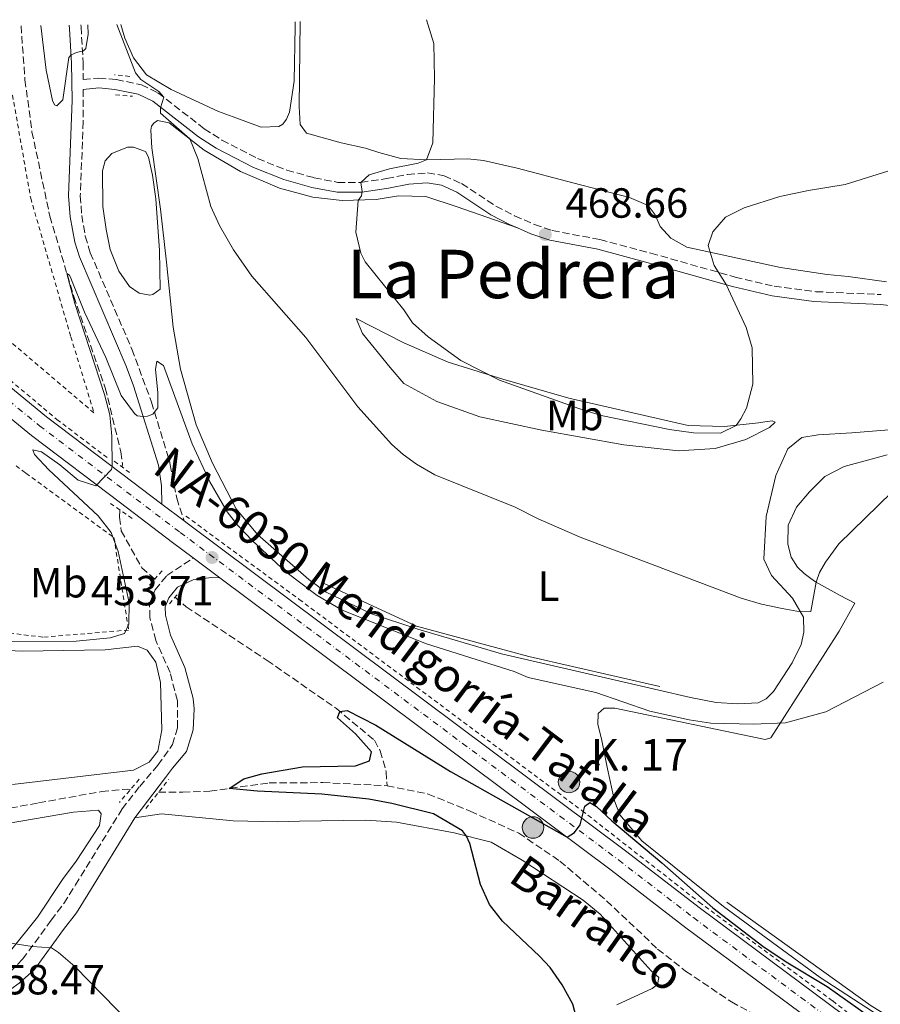
# Model space of a CAD drawing. Units: metres. Extents: x 604350 to 607807, y 4708395 to 4710760.
# Drawn here: x 607465 to 607669, y 4710524 to 4710758 of the extents above; entities that cross this region are included whole.
import ezdxf
from ezdxf.enums import TextEntityAlignment as Align

# ---------------------------------------------------------------- set-up
doc = ezdxf.new("R2010")
doc.units = ezdxf.units.M
doc.header["$MEASUREMENT"] = 0
for name, pattern in [('DGN Style 2', [1.7399219301090239, 1.043953158065414, -0.6959687720436097]), ('DGN Style 3', [2.435890702152634, 1.739921930109024, -0.6959687720436097]), ('DGN Style 4', [2.7856150101045474, 1.391937544087219, -0.6959687720436097, 0.001739921930109024, -0.6959687720436097]), ('DGN Style 7', [3.4798438602180486, 1.565929737098122, -0.6959687720436097, 0.5219765790327072, -0.6959687720436097])]:
    doc.linetypes.add(name, pattern=pattern)
for name, color, linetype, lineweight in [('Balsa-alberca', 142, 'Continuous', 0), ('Barranco lineal', 142, 'DGN Style 3', 13), ('Camino', 7, 'DGN Style 3', 0), ('Carretera', 9, 'Continuous', 0), ('Caseta-cabaña', 1, 'Continuous', 0), ('Cota de punto acotado terreno', 7, 'Continuous', 0), ('Curva de nivel directora', 30, 'Continuous', 30), ('Curva de nivel intermedia', 30, 'Continuous', 0), ('Eje de carretera', 7, 'DGN Style 4', 0), ('Etiqueta de uso rústico', 92, 'Continuous', 0), ('Hito kilométrico (PK) carretera', 7, 'Continuous', 0), ('Línea  de muro-pared o tapia', 1, 'Continuous', 13), ('Línea blanca (vial)', 7, 'Continuous', 13), ('Línea de cambio de uso (parcela vista)', 92, 'Continuous', 0), ('Línea de cuneta (fondo)', 4, 'DGN Style 2', 0), ('Línea eléctrica', 6, 'DGN Style 7', 0), ('Margen derecho', 7, 'Continuous', 0), ('Pontón-alcantarilla (pasos de agua)', 1, 'DGN Style 2', 0), ('Punto acotado terreno (símbolo)', 7, 'Continuous', 0), ('Tela metálica o alambrada', 7, 'DGN Style 2', 0), ('Texto de arroyo-regatas y barrancos', 142, 'Continuous', 0), ('Texto de Carretera Red Local', 1, 'Continuous', 0), ('Texto de Punto Kilométrico carretera', 7, 'Continuous', 0), ('Texto de Área (paraje) menor', 7, 'Continuous', 0)]:
    doc.layers.add(name, color=color, linetype=linetype, lineweight=lineweight)
doc.styles.add('Style-Arial', font='arial.ttf')

# ---------------------------------------------------------------- blocks, each defined once
blk = doc.blocks.new('5PATER')
at = {"layer": 'Punto acotado terreno (símbolo)', "linetype": 'Continuous', "lineweight": 0}
h = blk.add_hatch(color=51, dxfattribs=at)
edge = h.paths.add_edge_path()
edge.add_ellipse((0, 0), major_axis=(-0.1095731443231308, -0.1110710700762829), ratio=0.9994222409660317, start_angle=0, end_angle=360)
blk = doc.blocks.new('5HITCA')
at = {"layer": 'Caseta-cabaña', "linetype": 'Continuous', "lineweight": 0}
h = blk.add_hatch(color=1, dxfattribs=at)
edge = h.paths.add_edge_path()
edge.add_arc((0, 0), 0.2558578010358639, 0, 360)
at = {"layer": 'Caseta-cabaña', "color": 7, "linetype": 'Continuous', "lineweight": 0}
blk.add_circle((0, 0), 0.2558578010358639, dxfattribs=at)

msp = doc.modelspace()

# ---------------------------------------------------------------- linework, layer by layer
at = {"layer": 'Balsa-alberca', "color": 142, "linetype": 'Continuous', "lineweight": 0, "elevation": 457.9900000000054, "flags": 128}
msp.add_lwpolyline([(607490.1399999997, 4710727.24), (607491.5499999998, 4710727.26), (607494.4000000004, 4710726.24), (607495.1299999999, 4710724.84), (607496.0800000001, 4710720.600000001), (607496.8700000001, 4710714.939999999), (607497.7599999999, 4710702.730000001), (607497.9000000004, 4710693.52), (607496.1500000004, 4710692.25), (607495.4400000004, 4710692.07), (607492.9500000002, 4710692.560000001), (607490.6299999999, 4710694.119999999), (607488.0899999999, 4710697.800000001), (607486.0700000003, 4710702.91), (607485.1100000005, 4710707.680000001), (607484.3200000003, 4710713.16), (607484.1900000004, 4710721.66), (607484.8700000001, 4710723.980000001), (607486.4400000004, 4710725.77), (607490.1399999997, 4710727.24)], close=True, dxfattribs=at)
msp.add_lwpolyline([(607490.1399999997, 4710727.24), (607486.4400000004, 4710725.77), (607484.8700000001, 4710723.980000001), (607484.1900000004, 4710721.66), (607484.3200000003, 4710713.16), (607485.1100000005, 4710707.680000001), (607486.0700000003, 4710702.91), (607488.0899999999, 4710697.800000001), (607490.6299999999, 4710694.119999999), (607492.9500000002, 4710692.560000001), (607495.4400000004, 4710692.07), (607496.1500000004, 4710692.25), (607497.9000000004, 4710693.52), (607497.7599999999, 4710702.730000001), (607496.8700000001, 4710714.939999999), (607496.0800000001, 4710720.600000001), (607495.1299999999, 4710724.84), (607494.4000000004, 4710726.24), (607491.5499999998, 4710727.26), (607490.1399999997, 4710727.24)], dxfattribs=at)
at = {"layer": 'Barranco lineal', "color": 142, "linetype": 'DGN Style 3', "lineweight": 13}
for points in [[(607464.8700000001, 4710756.050000001, 458.3399999999965), (607465.8099999996, 4710743.230000001, 457.5599999999977), (607467.4699999997, 4710730.91, 456.9100000000035), (607471.7199999997, 4710710.82, 456.0399999999936), (607477.4100000003, 4710691.75, 454.5800000000018), (607484.8799999999, 4710670.07, 454.070000000007), (607488.5499999998, 4710654.869999999, 453.5599999999977), (607488.9400000004, 4710652.140000001, 453.5599999999977), (607488.8899999997, 4710651.24, 453.5399999999936)], [(607354.29, 4710682.730000001, 455.1000000000058), (607355.2599999999, 4710682.050000001, 455.0299999999989), (607359.2599999999, 4710678.859999999, 455.0299999999989), (607362.9400000004, 4710673.17, 454.8099999999977), (607367.1900000004, 4710664.76, 454.4499999999971), (607372.0800000001, 4710648.289999999, 454.3000000000029), (607372.25, 4710647.49, 454.2899999999936), (607376.5499999998, 4710628.27, 454.0099999999948), (607379.8799999999, 4710611.07, 453.8000000000029), (607383.25, 4710599.34, 453.5099999999948), (607392.6500000004, 4710576.26, 453.2200000000012), (607396.2699999996, 4710571.140000001, 453.1399999999995), (607398.3300000001, 4710569.140000001, 453.1399999999995), (607400.5599999996, 4710567.550000001, 453.1399999999995), (607404.54, 4710565.4, 453.070000000007), (607408.7999999998, 4710563.49, 453.070000000007), (607411.8300000001, 4710563.130000001, 453.070000000007), (607417.3399999999, 4710563.210000001, 453.1399999999995), (607429.2300000006, 4710564.380000001, 452.8500000000058), (607440.75, 4710566.289999999, 452.1999999999971), (607469.0300000003, 4710571.51, 451.8399999999965), (607484.0099999999, 4710574.189999999, 451.25), (607490.1699999999, 4710574.779999999, 451.179999999993), (607490.8399999999, 4710574.689999999, 451.1600000000035)], [(607488.3600000005, 4710641.039999999, 453.25), (607488.2699999996, 4710639.33, 453.1999999999971), (607488.6600000003, 4710636.130000001, 453.2700000000041), (607493.5300000003, 4710627.34, 452.3999999999942), (607496.6100000005, 4710624.619999999, 452.25)], [(607501.4400000004, 4710620.350000001, 452.0200000000041), (607504.0599999996, 4710618.039999999, 451.8899999999995), (607523.29, 4710605.34, 451.0899999999965), (607539.7199999997, 4710593.9, 450.070000000007), (607548.7699999996, 4710586.380000001, 449.2700000000041), (607550.1399999997, 4710583.84, 449.3399999999965), (607551.54, 4710578.91, 448.9799999999959), (607551.75, 4710575.59, 448.9100000000035)], [(607497.5099999999, 4710574.02, 450.8999999999942), (607503.2800000003, 4710574.01, 450.5299999999989), (607509.6699999999, 4710574.310000001, 450.2400000000052), (607523.79, 4710576.230000001, 449.5099999999948), (607536.4800000006, 4710576.32, 449), (607551.75, 4710575.59, 448.9100000000035)], [(607551.75, 4710575.59, 448.9100000000035), (607561.4900000002, 4710573.609999999, 448.6900000000023), (607571.4900000002, 4710569.539999999, 448.4700000000012), (607583.0199999996, 4710564.32, 448.1100000000006), (607592.75, 4710557.689999999, 448.1100000000006), (607603.8600000005, 4710548.27, 447.820000000007), (607615.9900000002, 4710536.779999999, 447.5299999999989), (607622.6200000001, 4710531.560000001, 447.4499999999971), (607633.4800000006, 4710524.24, 447.3099999999977), (607646.4800000006, 4710517.119999999, 446.9400000000023)]]:
    msp.add_polyline3d(points, dxfattribs=at)
at = {"layer": 'Camino', "color": 7, "linetype": 'DGN Style 3', "lineweight": 0}
for points in [[(607479.0500000007, 4710756.260000002, 460.350000000006), (607479.1099999989, 4710755.810000002, 460.3300000000017), (607479.6499999975, 4710747.27, 459.8999999999942), (607479.6499999975, 4710743.320000002, 459.770000000004), (607483.3099999987, 4710743.65, 459.5599999999976), (607487.4999999997, 4710743.290000001, 459.5599999999976), (607493.4499999997, 4710742.080000001, 459.7100000000065), (607497.3700000002, 4710740.15, 459.929999999993), (607508.3599999984, 4710731.609999999, 460.5099999999949), (607512.5699999996, 4710728.930000001, 460.770000000004), (607521.0100000018, 4710724.540000002, 461.3800000000046), (607527.9699999976, 4710721.770000001, 462.25), (607534.4499999996, 4710719.980000002, 463.5599999999978), (607540.1000000002, 4710718.890000002, 464.5800000000018), (607545.5699999997, 4710718.890000002, 464.949999999997), (607551.6700000018, 4710719.780000002, 466.1100000000007), (607556.6099999992, 4710720.770000001, 466.550000000003), (607561.3799999991, 4710721.12, 467.0599999999978), (607565.3399999999, 4710720.460000001, 467.5599999999976), (607569.4400000013, 4710718.59, 468.2200000000012), (607577.5899999987, 4710713.220000001, 469.3099999999976), (607582.0399999989, 4710710.940000001, 469.3200000000071), (607586.7399999973, 4710708.869999999, 468.9700000000012), (607590.9799999996, 4710707.440000001, 468.6600000000035), (607602.3000000007, 4710705.300000002, 468.2899999999936), (607614.3799999976, 4710702.070000002, 466.550000000003), (607634.36, 4710696.400000001, 464.7200000000012), (607643.6299999993, 4710694.210000001, 464.0000000000001), (607653.52, 4710692.920000001, 463.2400000000054), (607669.0799999969, 4710692.240000002, 462.179999999993)], [(607479.6499999975, 4710740.960000002, 459.6399999999995), (607479.6499999975, 4710733.350000001, 458.9799999999959), (607478.9299999999, 4710715.710000001, 457.5399999999937), (607479.280000001, 4710711.03, 457.2899999999937), (607480.1200000013, 4710706.11, 457.070000000007), (607481.3099999982, 4710702.160000001, 456.8800000000046), (607491.199999999, 4710679.230000001, 455.7200000000012), (607495.8500000003, 4710666.710000001, 455.1300000000046), (607500.190000001, 4710652.37, 454.449999999997), (607500.2699999993, 4710651.830000003, 454.429999999993), (607501.8200000006, 4710643.87, 454.3600000000006), (607503.5700000006, 4710638.460000001, 454.0299999999988)], [(607452.3299999969, 4710524.84, 457.9100000000035), (607458.3399999995, 4710528.34, 456.4499999999972), (607462.3099999991, 4710531.359999999, 455.8999999999942), (607465.2499999985, 4710534.359999999, 455.429999999993), (607472.0100000021, 4710543.630000001, 454.1199999999955), (607475.0300000019, 4710547.609999999, 454.1300000000047), (607477.8000000012, 4710552.000000002, 453.8600000000007), (607488.8599999987, 4710570.070000002, 452.0899999999967), (607493.0499999997, 4710575.42, 451.8699999999953), (607497.3500000001, 4710580.470000002, 452.3800000000047), (607500.7899999978, 4710585.340000002, 452.6000000000059), (607502.0199999994, 4710589.369999999, 452.7400000000054), (607501.9999999994, 4710595.770000001, 452.8099999999978), (607500.239999998, 4710602.449999999, 452.8899999999994), (607496.8899999997, 4710610.09, 452.9600000000063), (607495.4300000002, 4710615.540000001, 453.1799999999931), (607495.3899999999, 4710618.740000002, 453.1000000000058), (607496.6900000008, 4710622.130000001, 453.1799999999931), (607499.5000000005, 4710625.480000001, 453.3200000000071), (607505.760000001, 4710629.680000001, 453.7799999999989)]]:
    msp.add_polyline3d(points, dxfattribs=at)
at = {"layer": 'Carretera', "color": 9, "linetype": 'Continuous', "lineweight": 0}
for points in [[(607448.0300000013, 4710681.970000001, 457.4799999999959), (607470.9100000006, 4710663.230000001, 455.8800000000047), (607488.8099999977, 4710649.66, 454.8699999999953), (607498.2800000004, 4710642.470000001, 454.3300000000018), (607503.5700000012, 4710638.46, 454.0299999999989), (607504.2800000019, 4710637.92, 453.9900000000052), (607608.3899999999, 4710560.099999999, 449.5500000000029), (607626.1200000016, 4710546.410000001, 449.0500000000029), (607663.3000000016, 4710518.779999999, 448.320000000007)], [(607659.8299999982, 4710514.24, 448.320000000007), (607622.6700000028, 4710541.86, 449.0500000000029), (607604.9299999998, 4710555.550000001, 449.5500000000029), (607512.0899999995, 4710624.949999998, 453.5099999999948), (607505.7600000015, 4710629.680000001, 453.7799999999989), (607500.8399999997, 4710633.359999999, 453.9900000000052), (607488.4500000001, 4710642.760000001, 454.6900000000023), (607467.3799999991, 4710658.74, 455.8800000000047), (607444.3999999992, 4710677.560000001, 457.4799999999959)]]:
    msp.add_polyline3d(points, dxfattribs=at)
at = {"layer": 'Curva de nivel directora', "color": 30, "linetype": 'Continuous', "lineweight": 30, "elevation": 450, "flags": 128}
msp.add_lwpolyline([(607597.0899999985, 4710518.830000003), (607595.8300000001, 4710523.660000003), (607593.2999999997, 4710528.32), (607590.4599999988, 4710532.380000001), (607587.9399999997, 4710535.130000001), (607579.1299999988, 4710543.390000002), (607576.0499999986, 4710547.359999999), (607573.9699999999, 4710552.12), (607571.4299999987, 4710561.87), (607570.6399999994, 4710563.630000002), (607569.6899999996, 4710564.900000001), (607562.7800000006, 4710568.900000002), (607552.8799999988, 4710571.350000001), (607547.4699999996, 4710572.359999999), (607536.3000000004, 4710573.590000002), (607521.0199999984, 4710574.270000001), (607514.2699999983, 4710574.939999999), (607517.7300000006, 4710577.189999999), (607522.0299999987, 4710578.400000001), (607531.6699999992, 4710580.030000002), (607544.2300000008, 4710580.29), (607547.5900000003, 4710581.500000002), (607548.0300000006, 4710583.600000001), (607544.28, 4710587.880000001), (607540.0300000008, 4710591.730000002), (607540.5299999993, 4710593.230000001), (607542.2699999983, 4710593.480000002), (607549.0599999988, 4710589.960000002), (607566.8499999986, 4710578.960000004), (607594.4899999988, 4710563.360000002), (607596.2300000001, 4710564.430000001), (607597.6000000002, 4710566.310000001), (607598.709999999, 4710570.740000002), (607599.869999999, 4710571.57), (607601.5099999995, 4710570.660000001), (607605.1299999983, 4710567.210000002), (607616.9900000005, 4710557.27), (607629.0599999982, 4710546.61), (607640.9400000004, 4710537.439999999), (607646.5199999994, 4710533.710000001), (607656.2400000002, 4710527.890000001), (607668.489999999, 4710519.220000001)], dxfattribs=at)
at = {"layer": 'Curva de nivel intermedia', "color": 30, "linetype": 'Continuous', "lineweight": 0, "flags": 128}
for points, elevation in [([(607561.0999999997, 4710757.52), (607562.8800000012, 4710751.869999999), (607562.9800000017, 4710743.659999999), (607562.5900000005, 4710728.310000001), (607561.1399999999, 4710724.23), (607559.1200000015, 4710723.449999999), (607552.32, 4710722.09), (607547.5099999999, 4710720.680000001), (607545.5700000019, 4710718.890000001), (607545.8300000012, 4710716.739999999), (607545.6700000003, 4710715.689999999), (607544.8700000001, 4710714.58), (607544.3700000016, 4710707.019999999), (607545.5499999997, 4710702.09), (607546.5500000009, 4710699.990000002), (607555.7100000007, 4710688.58), (607557.7800000005, 4710685.520000001), (607561.4999999999, 4710682.160000001), (607569.2300000013, 4710676.57), (607578.4699999993, 4710671.939999999), (607597.2400000005, 4710665.150000001), (607602.5600000002, 4710663.52), (607618.8300000001, 4710660.220000001), (607624.4800000006, 4710659.409999999), (607630.890000001, 4710659.310000001), (607634.6000000014, 4710661.17), (607635.7500000002, 4710662.699999999), (607637.0600000002, 4710665.27), (607638.5599999999, 4710670.989999999), (607638.4600000016, 4710679.600000001), (607637.0199999999, 4710684.390000001), (607632.2300000021, 4710694.66), (607629.4400000004, 4710699.109999998), (607627.9900000021, 4710703.909999999), (607629.0600000004, 4710707.13), (607632.1000000002, 4710710.599999999), (607636.5599999995, 4710712.81), (607644.9600000015, 4710715.529999999), (607651.7899999999, 4710716.989999999), (607660.4700000014, 4710718.38), (607678.2099999997, 4710723.949999999)], 465.0000000000001), ([(607469.5500000012, 4710756.119999998), (607470.8400000009, 4710745.550000001), (607472.3800000009, 4710738.3), (607472.8000000011, 4710737.31), (607473.3900000012, 4710737.09), (607474.7700000004, 4710738.499999999), (607476.1800000007, 4710748.57), (607476.7700000008, 4710749.140000001), (607478.0400000004, 4710749.730000001), (607479.7300000002, 4710750.099999999), (607480.2399999998, 4710750.689999999), (607480.7800000008, 4710754.070000002), (607480.7500000016, 4710756.289999999)], 460.0000000000001), ([(607487.5800000001, 4710756.390000002), (607492.0100000004, 4710744.890000002), (607493.2999999999, 4710743.34), (607497.6100000016, 4710740.460000001), (607498.7500000015, 4710739.08), (607497.9600000003, 4710736.569999999), (607497.9800000006, 4710735.34), (607504.9299999997, 4710729.220000001), (607506.8200000006, 4710724.59), (607509.9400000009, 4710713.16), (607512.0100000007, 4710708.609999999), (607515.3300000001, 4710702.829999999), (607519.6200000015, 4710696.630000001), (607532.4800000006, 4710682.060000001), (607544.8400000011, 4710665.56), (607552.8600000008, 4710656.640000001), (607555.560000001, 4710654.220000001), (607558.7300000006, 4710651.930000001), (607563.0700000012, 4710649.439999999), (607582.1799999997, 4710641.730000001), (607587.6300000013, 4710638.949999998), (607597.6300000015, 4710634.58), (607635.7999999995, 4710620.13), (607640.6000000006, 4710618.699999999), (607645.5100000014, 4710617.680000001), (607649.9100000003, 4710616.849999999), (607652.36, 4710616.929999999), (607653.6500000019, 4710623.890000001), (607654.4400000009, 4710626.23), (607655.8600000002, 4710628.689999999), (607659.0099999995, 4710633.029999999), (607671.5600000002, 4710645.339999998)], 460), ([(607669.5199999994, 4710600.189999999), (607655.8700000015, 4710593.109999998), (607646.3499999995, 4710590.489999999), (607638.6600000005, 4710590.189999999), (607628.6500000014, 4710590.46), (607623.4900000005, 4710591.199999998), (607614.1699999997, 4710593.319999999), (607601.3200000018, 4710597.710000001), (607585.2199999995, 4710601.300000001), (607581.9400000006, 4710602.720000001), (607561.1500000011, 4710609.279999998), (607541.0900000003, 4710617.249999999), (607535.1800000005, 4710620.729999999), (607527.7199999995, 4710626.399999999), (607519.7800000003, 4710633.74), (607516.3600000005, 4710637.390000001), (607513.8300000001, 4710640.630000001), (607509.7000000017, 4710647.75), (607505.4800000017, 4710656.81), (607498.6900000012, 4710675.350000001), (607497.0999999997, 4710676.439999999), (607496.7800000003, 4710674.460000001), (607497.3600000013, 4710668.939999999), (607497.3500000001, 4710665.33), (607496.150000002, 4710663.800000001), (607494.8700000013, 4710663.32), (607493.880000001, 4710663.249999999), (607492.4100000004, 4710663.449999998), (607491.8100000013, 4710663.989999998), (607488.6300000007, 4710668.24), (607485.030000002, 4710677.270000001), (607479.9500000015, 4710688.089999998), (607476.7199999995, 4710696.090000001), (607476.3600000017, 4710696.84), (607475.7699999994, 4710697.239999999), (607477.6600000004, 4710690.119999998), (607484.660000001, 4710668.470000001), (607485.9300000005, 4710663.630000001), (607486.3999999999, 4710658.630000001), (607486.4800000006, 4710651.42), (607486.3399999996, 4710650.699999998), (607482.6100000013, 4710646.8), (607478.4200000004, 4710648.180000001), (607474.1199999999, 4710651.81), (607469.7500000001, 4710654.88), (607467.7100000016, 4710655.380000001), (607468.0700000015, 4710654.279999999), (607471.4900000013, 4710650.58), (607483.15, 4710639.67), (607486.2700000004, 4710635.759999998), (607487.9500000011, 4710631.239999999), (607490.5700000008, 4710618.999999999), (607490.4800000014, 4710613.980000001), (607489.4600000001, 4710611.759999999), (607486.04, 4710610.669999998), (607477.950000001, 4710609.890000001), (607447.7000000001, 4710609.759999999)], 455), ([(607457.3600000005, 4710538.98), (607467.4800000014, 4710537.42), (607472.1399999995, 4710537.07), (607473.730000001, 4710535.98), (607477.6100000013, 4710532.649999999), (607490.8600000015, 4710519.130000001)], 455)]:
    msp.add_lwpolyline(points, dxfattribs=dict(at, elevation=elevation))
at = {"layer": 'Eje de carretera', "color": 7, "linetype": 'DGN Style 4', "lineweight": 0}
msp.add_polyline3d([(607336.2600000006, 4710754.090000001, 460.9199999999983), (607336.4499999983, 4710753.980000001, 460.9199999999983), (607371.3700000008, 4710732.350000001, 460.3600000000006), (607375.1900000008, 4710729.990000002, 460.2799999999987), (607392.0700000009, 4710720.070000002, 459.8000000000029), (607413.229999999, 4710706.27, 458.9400000000024), (607428.3999999971, 4710694.710000001, 458.2799999999989), (607446.3000000007, 4710679.87, 457.479999999996), (607469.2299999993, 4710661.09, 455.8800000000047), (607502.640000001, 4710635.750000002, 453.9900000000052), (607606.7399999977, 4710557.930000001, 449.550000000003), (607624.4699999993, 4710544.240000002, 449.050000000003), (607661.6400000004, 4710516.619999999, 448.3200000000069), (607674.0900000003, 4710506.84, 447.9499999999971), (607684.6799999984, 4710497.310000001, 447.6000000000058), (607693.9499999977, 4710487.15, 447.2299999999959), (607703.2699999984, 4710474.990000002, 447.0099999999947), (607712.6799999987, 4710459.890000002, 446.8600000000007), (607720.4699999981, 4710446.890000002, 446.429999999993), (607728.839999999, 4710434.880000001, 446.1399999999995), (607738.2699999991, 4710424.260000001, 445.8399999999967), (607747.3299999983, 4710415.300000003, 445.5500000000029), (607772.3599999979, 4710397.49, 445.0399999999937), (607776.9600000001, 4710393.920000001, 444.8899999999994)], dxfattribs=at)
at = {"layer": 'Línea  de muro-pared o tapia', "color": 1, "linetype": 'Continuous', "lineweight": 13, "extrusion": (-0.03340174343016523, -0.04937267758714489, 0.9982217500353823), "elevation": -252418.9865477611, "flags": 128}
msp.add_lwpolyline([(-2136150.952051166, 4234538.029925061), (-2136182.144419675, 4234536.520108225), (-2136224.349399414, 4234537.694410209)], dxfattribs=at)
at = {"layer": 'Línea  de muro-pared o tapia', "color": 1, "linetype": 'Continuous', "lineweight": 13}
msp.add_polyline3d([(607616.4699999997, 4710599.16, 455.9700000000012), (607585.4100000003, 4710606.230000001, 455.6499999999942), (607558.7300000006, 4710613.480000001, 455.3899999999995), (607536.8200000003, 4710623.600000001, 455.4199999999983)], dxfattribs=at)
at = {"layer": 'Línea blanca (vial)', "color": 7, "linetype": 'Continuous', "lineweight": 13, "extrusion": (0.03597890748027526, -0.02727323610115236, 0.9989803245355219), "elevation": -106163.473131033, "flags": 128}
msp.add_lwpolyline([(4120971.368085287, 2359137.797412535), (4120971.368085286, 2359131.152549857)], dxfattribs=at)
at = {"layer": 'Línea blanca (vial)', "color": 7, "linetype": 'Continuous', "lineweight": 13, "extrusion": (0.02735512423354535, -0.02044071685770876, 0.9994167670559218), "elevation": -79216.73663245019, "flags": 128}
msp.add_lwpolyline([(4137147.153236618, 2331701.862921122), (4137147.153236618, 2331693.956297318)], dxfattribs=at)
at = {"layer": 'Línea blanca (vial)', "color": 7, "linetype": 'Continuous', "lineweight": 13}
for points in [[(607352.9799999997, 4710740.650000001, 460.5899999999965), (607371.3999999977, 4710729.24, 460.350000000006), (607373.8099999973, 4710727.750000002, 460.3200000000071), (607390.8000000012, 4710717.380000001, 459.8099999999978), (607411.4999999991, 4710703.830000001, 458.9400000000024), (607426.5399999997, 4710692.369999999, 458.2799999999989), (607444.3999999987, 4710677.560000001, 457.479999999996), (607467.3799999986, 4710658.74, 455.8800000000047), (607488.4499999996, 4710642.760000002, 454.6900000000023), (607500.8399999993, 4710633.36, 453.9900000000052), (607505.760000001, 4710629.680000001, 453.7799999999989)], [(607416.5799999974, 4710707.140000002, 458.8600000000006), (607430.089999999, 4710696.840000002, 458.2799999999989), (607448.0300000008, 4710681.970000001, 457.479999999996), (607470.9100000003, 4710663.230000001, 455.8800000000047), (607488.8099999973, 4710649.660000001, 454.8699999999953), (607498.2799999999, 4710642.470000001, 454.3300000000019)], [(607503.5700000006, 4710638.460000001, 454.0299999999988), (607504.2800000014, 4710637.92, 453.9900000000052), (607608.3899999994, 4710560.100000001, 449.550000000003), (607626.1200000012, 4710546.410000001, 449.050000000003), (607663.3000000011, 4710518.78, 448.3200000000069), (607675.8399999982, 4710508.930000001, 447.9499999999971), (607685.9899999984, 4710499.800000002, 447.6100000000007)], [(607512.089999999, 4710624.949999999, 453.5099999999949), (607604.9299999994, 4710555.550000001, 449.550000000003), (607622.6700000024, 4710541.86, 449.050000000003), (607659.8299999976, 4710514.24, 448.3200000000069), (607672.1599999992, 4710504.550000001, 447.9499999999971), (607682.5700000006, 4710495.190000001, 447.5899999999967), (607691.6499999977, 4710485.230000001, 447.2299999999959), (607700.8099999975, 4710473.290000002, 447.0099999999947), (607710.1299999983, 4710458.33, 446.8600000000007), (607717.9600000002, 4710445.27, 446.429999999993), (607726.4800000008, 4710433.029999999, 446.1399999999995), (607736.100000001, 4710422.2, 445.8399999999967), (607745.3999999971, 4710413, 445.5500000000029), (607747.9566516693, 4710411.17976965, 445.4982000000018), (607770.5699999997, 4710395.080000001, 445.0399999999937), (607777.0199999983, 4710390.100000001, 444.8200000000069)]]:
    msp.add_polyline3d(points, dxfattribs=at)
at = {"layer": 'Línea de cambio de uso (parcela vista)', "color": 92, "linetype": 'Continuous', "lineweight": 0}
for points in [[(607529.9199999999, 4710757.039999999, 462.8399999999965), (607529.9199999999, 4710755.92, 462.8099999999977), (607529.7199999997, 4710742.880000001, 462.4499999999971), (607528.5899999999, 4710735.59, 462.4499999999971), (607527.9100000003, 4710733.9, 462.4499999999971), (607527.0499999998, 4710732.67, 462.4499999999971), (607526.0700000003, 4710732.189999999, 462.4499999999971), (607521.8799999999, 4710732.02, 462.2299999999959), (607515.2199999997, 4710734.449999999, 461.1399999999995), (607511.7699999996, 4710735.689999999, 461.070000000007), (607500.5300000003, 4710740.970000001, 460.8500000000058), (607494.6699999999, 4710744.449999999, 460.6300000000047), (607491.54, 4710748.430000001, 460.5599999999977), (607489.5099999999, 4710753.119999999, 460.5599999999977), (607488.5300000003, 4710756.41, 460.5800000000018)], [(607531.1200000001, 4710757.060000001, 463.6600000000035), (607530.9100000003, 4710736.91, 463.3999999999942), (607531.1299999999, 4710732.609999999, 463.4700000000012), (607532.6699999999, 4710730.529999999, 463.9799999999959), (607540.8499999996, 4710728.24, 464.3399999999965), (607546.6200000001, 4710727.029999999, 464.4100000000035), (607549.7800000003, 4710725.960000001, 464.8500000000058), (607555.0300000003, 4710724.57, 464.7799999999989), (607561.1399999997, 4710724.230000001, 464.9199999999983), (607570.9199999999, 4710724.470000001, 465.2100000000065), (607574.6500000004, 4710724.100000001, 465.3600000000006), (607582.6399999997, 4710722.279999999, 465.6499999999942), (607595.8300000001, 4710718.76, 465.8000000000029), (607609.3200000003, 4710715.32, 465.5099999999948), (607613.7000000002, 4710713.390000001, 465.5099999999948), (607615.4199999999, 4710711.199999999, 465.5099999999948), (607616.6100000005, 4710708.42, 465.3600000000006), (607619.0899999999, 4710705.600000001, 465.2100000000065), (607622.9000000004, 4710703.49, 465.1399999999995), (607645.1299999999, 4710698.630000001, 464.4100000000035), (607656.2000000002, 4710697.01, 464.0500000000029), (607661.2100000001, 4710696.49, 464.1199999999953), (607670.3099999996, 4710695.26, 463.6100000000006)], [(607670.8300000001, 4710660.07, 461.8999999999942), (607662.1100000005, 4710659.390000001, 462.9100000000035), (607654.0800000001, 4710658.939999999, 463.2100000000065), (607650.25, 4710658.26, 463.3500000000058), (607646.9100000003, 4710655.600000001, 463.3500000000058), (607644.0099999999, 4710649.279999999, 463.2799999999989), (607641.7400000002, 4710639.539999999, 462.6999999999971), (607641.1600000003, 4710629.41, 461.3099999999977), (607643.0099999999, 4710625.529999999, 460.9499999999971), (607648.0199999996, 4710620.119999999, 460.3699999999953), (607650.6299999999, 4710615.609999999, 459.8600000000006), (607650.6799999997, 4710612.060000001, 459.3500000000058), (607650.0700000003, 4710609.08, 459.1999999999971), (607647.9100000003, 4710604.75, 459.0599999999977), (607643.5099999999, 4710597.949999999, 458.7700000000041), (607641.7300000006, 4710596.180000001, 458.6999999999971), (607639.8700000001, 4710595.289999999, 458.5500000000029), (607635.0499999998, 4710595, 458.4799999999959), (607629.8600000005, 4710595.350000001, 457.9700000000012), (607623.7999999998, 4710596.5, 458.0399999999936), (607616.2599999999, 4710598.26, 457.7799999999989), (607606.7000000002, 4710600.49, 457.4600000000065), (607578.9299999997, 4710606.91, 457.3899999999995), (607559.0700000003, 4710612.730000001, 456.5099999999948), (607548.0300000003, 4710616.439999999, 455.7100000000065), (607537.3200000003, 4710621.550000001, 455.7100000000065), (607533.2100000001, 4710624.59, 455.6399999999995), (607521.04, 4710635.210000001, 455.1300000000047), (607515.9600000001, 4710641.380000001, 455.4199999999983), (607510.2999999998, 4710652.220000001, 456.1499999999942), (607506.4100000003, 4710661.310000001, 456.6600000000035), (607502.7000000002, 4710674.529999999, 457.0200000000041), (607500.9600000001, 4710684.52, 457.3899999999995), (607499.4400000004, 4710699.930000001, 458.1199999999953), (607497.9500000002, 4710712.480000001, 458.9900000000052), (607495.9199999999, 4710727.060000001, 459.2799999999989), (607495.7000000002, 4710731.25, 459.5), (607495.8600000005, 4710732.24, 459.4199999999983), (607496.3700000001, 4710732.939999999, 459.5), (607497.2400000002, 4710733.539999999, 459.570000000007), (607500.04, 4710733.039999999, 459.570000000007), (607508.3200000003, 4710726.57, 460.3000000000029), (607516.9900000002, 4710721.430000001, 461.2400000000052), (607526.2300000006, 4710717.52, 462.1199999999953), (607534.1100000005, 4710715.4, 463.429999999993), (607541.1100000005, 4710714.609999999, 464.8099999999977), (607549.1900000004, 4710714.83, 466.1199999999953), (607554.4800000006, 4710715.699999999, 466.8399999999965), (607560.9400000004, 4710715.49, 467.429999999993), (607568.4199999999, 4710713.07, 468.7299999999959), (607582.7100000001, 4710708.09, 469.320000000007)], [(607631.8799999999, 4710660.859999999, 465.0200000000041), (607639.9000000004, 4710661.77, 464.5200000000041), (607641.4100000003, 4710662.02, 464.6600000000035), (607643.1500000004, 4710662.220000001, 464.2200000000012), (607643.9100000003, 4710661.930000001, 464.0099999999948), (607642.5300000003, 4710660.640000001, 464.0099999999948), (607636.9199999999, 4710657.84, 463.8600000000006), (607629.6100000005, 4710655.710000001, 463.570000000007), (607620.9500000002, 4710655.15, 463.2799999999989), (607607.9500000002, 4710656.57, 462.6199999999953), (607588.4800000006, 4710660, 462.0399999999936), (607573.7699999996, 4710663.210000001, 461.4600000000065), (607563.5499999998, 4710666.810000001, 461.0200000000041), (607555.7599999999, 4710671.140000001, 460.7299999999959), (607552.4600000001, 4710674.880000001, 460.5899999999965), (607545.9000000004, 4710682.949999999, 461.1000000000058), (607544.4000000004, 4710686.539999999, 462.0399999999936), (607555.7000000002, 4710680.800000001, 462.8399999999965), (607566.29, 4710676.210000001, 464.3000000000029), (607579.2599999999, 4710672.17, 465.3899999999995), (607594.9100000003, 4710667.59, 465.3899999999995), (607623.2100000001, 4710661.109999999, 465.320000000007), (607631.8799999999, 4710660.859999999, 465.0200000000041)], [(607673.3099999996, 4710517.869999999, 449.9199999999983), (607654.5999999996, 4710530.039999999, 449.7100000000065), (607631.6500000004, 4710546.880000001, 449.7100000000065), (607612.2000000002, 4710562.480000001, 450.6499999999942), (607607.0099999999, 4710568.65, 451.0899999999965), (607605.75, 4710572.01, 451.6000000000058), (607604.0899999999, 4710579.609999999, 453.0500000000029), (607602.6699999999, 4710586.689999999, 453.4100000000035), (607601.8099999996, 4710590.119999999, 453.9199999999983), (607601.8399999999, 4710592.74, 453.9199999999983), (607603.2800000003, 4710594.029999999, 453.8500000000058), (607605.8399999999, 4710594, 453.8500000000058), (607641.4800000006, 4710586.57, 454.6499999999942), (607642.8200000003, 4710586.930000001, 454.7200000000012), (607659.0999999996, 4710612.32, 456.7599999999948), (607662.8099999996, 4710618.939999999, 458), (607659.3499999996, 4710620.76, 459.0899999999965), (607653.4400000004, 4710624.01, 460.0299999999989), (607652.3200000003, 4710624.810000001, 460.5399999999936), (607650.7999999998, 4710625.960000001, 460.8300000000018), (607649.1500000004, 4710627.449999999, 460.7599999999948), (607647.7199999997, 4710629.880000001, 460.9100000000035), (607646.8700000001, 4710632.949999999, 460.9799999999959), (607647, 4710637.49, 460.9799999999959), (607648.9199999999, 4710641.76, 460.9799999999959), (607652.0199999996, 4710645.350000001, 460.7599999999948), (607655.7100000001, 4710649, 460.7599999999948), (607660.2699999996, 4710651.380000001, 460.5399999999936), (607670.4299999997, 4710654.180000001, 460.179999999993)], [(607456.3099999996, 4710607.949999999, 453.4499999999971), (607465.2100000001, 4710607.539999999, 453.4499999999971), (607484.8200000003, 4710607.82, 453.0800000000018), (607492.5499999998, 4710608.730000001, 453.1600000000035), (607494.8300000001, 4710607.77, 453.1600000000035), (607496.8399999999, 4710604.939999999, 453.3000000000029), (607497.9500000002, 4710600.060000001, 453.0099999999948), (607498.3099999996, 4710588.84, 452.6499999999942), (607497.3799999999, 4710583.82, 452.7200000000012), (607495.2599999999, 4710581.180000001, 452.570000000007), (607491.5599999996, 4710579.27, 452.570000000007), (607462.8499999996, 4710575.850000001, 453.0099999999948)], [(607451.6600000003, 4710533.180000001, 455.1900000000023), (607446.8099999996, 4710534.869999999, 455.1900000000023), (607427.7400000002, 4710548.15, 455.1199999999953), (607418.9900000002, 4710554.5, 454.9700000000012), (607417.1600000003, 4710557.039999999, 454.9700000000012), (607417.8300000001, 4710559.26, 454.9700000000012), (607419.9100000003, 4710560.100000001, 454.9700000000012), (607426.54, 4710560.699999999, 454.7599999999948), (607442.5099999999, 4710563.390000001, 454.1000000000058), (607477.2999999998, 4710569.33, 453.5200000000041), (607483.29, 4710569.810000001, 453.5200000000041), (607483.8799999999, 4710568.880000001, 453.5200000000041), (607483.5099999999, 4710566.140000001, 453.5200000000041), (607477.9600000001, 4710557.640000001, 453.5899999999965), (607474.7000000002, 4710553.300000001, 453.5899999999965), (607468.8099999996, 4710544.32, 454.1000000000058), (607462.3799999999, 4710536.33, 455.1199999999953), (607459.0999999996, 4710533.91, 455.1900000000023), (607456.8300000001, 4710533.180000001, 455.1900000000023), (607451.6600000003, 4710533.180000001, 455.1900000000023)], [(607491.9100000003, 4710567.960000001, 452.0899999999965), (607498.1799999997, 4710568.9, 451.8699999999953), (607515.2000000002, 4710567.24, 451.6499999999942), (607525.79, 4710567.02, 451.1399999999995), (607530.9699999997, 4710567.140000001, 451.2100000000065), (607546.6799999997, 4710567.380000001, 450.6300000000047), (607553.9600000001, 4710566.939999999, 450.4100000000035), (607567.6600000003, 4710564.369999999, 450.1199999999953), (607576.4699999997, 4710562.199999999, 449.7599999999948), (607583.8600000005, 4710557.859999999, 449.6100000000006), (607598.2800000003, 4710548.369999999, 449.4700000000012), (607602.3399999999, 4710545.100000001, 449.4700000000012), (607614.4800000006, 4710531.630000001, 449.0299999999989), (607616.25, 4710530.02, 449.0299999999989), (607615.9199999999, 4710528.390000001, 448.9600000000065), (607614.7100000001, 4710527.439999999, 449.0299999999989), (607606.2599999999, 4710523.560000001, 449.179999999993)]]:
    msp.add_polyline3d(points, dxfattribs=at)
at = {"layer": 'Línea de cuneta (fondo)', "color": 4, "linetype": 'DGN Style 2', "lineweight": 0}
for points in [[(607418.5, 4710708.34, 459.070000000007), (607443.6100000005, 4710687.640000001, 457.3500000000058), (607473.3899999997, 4710662.57, 455.8099999999977), (607485.7599999999, 4710653.180000001, 455.1699999999983)], [(607504.0300000003, 4710639.630000001, 454.179999999993), (607530.9000000004, 4710619.84, 452.820000000007), (607598.0800000001, 4710569.630000001, 449.820000000007), (607625.8600000005, 4710547.9, 449.1900000000023), (607657.5700000003, 4710524.449999999, 448.6399999999995), (607687.5, 4710500.980000001, 447.5500000000029)]]:
    msp.add_polyline3d(points, dxfattribs=at)
at = {"layer": 'Línea eléctrica', "color": 6, "linetype": 'DGN Style 7', "lineweight": 0, "extrusion": (0.007500713071199721, -0.009375388757822185, 0.9999279180966312), "elevation": -39140.8411041777, "flags": 128}
msp.add_lwpolyline([(607766.1084311616, 4709609.666380434), (606982.487508678, 4710589.069425123)], dxfattribs=at)
at = {"layer": 'Margen derecho', "color": 7, "linetype": 'Continuous', "lineweight": 0}
for points in [[(607476.2700000001, 4710756.220000002, 460.3600000000006), (607476.390000001, 4710755.32, 460.3200000000071), (607476.8899999993, 4710747.16, 459.8999999999942), (607477.0100000022, 4710738.369999999, 459.3500000000058), (607476.1700000018, 4710715.660000003, 457.5399999999937), (607476.5399999984, 4710710.690000001, 457.2899999999937), (607477.6200000001, 4710704.680000001, 457.0399999999936), (607478.7199999976, 4710701.2, 456.8800000000046), (607489.850000001, 4710675.2, 455.5700000000069), (607491.6000000013, 4710670.530000002, 455.3500000000059), (607497.4899999987, 4710651.750000001, 454.449999999997), (607498.2100000007, 4710646.840000001, 454.3399999999965), (607498.2799999999, 4710642.470000001, 454.3300000000019)], [(607479.6499999975, 4710740.960000002, 459.6399999999995), (607483.3099999987, 4710741.300000002, 459.5599999999976), (607487.1700000011, 4710740.970000001, 459.5599999999976), (607492.6899999997, 4710739.850000001, 459.7100000000065), (607496.1200000008, 4710738.150000002, 459.929999999993), (607507.0100000006, 4710729.689999999, 460.5099999999949), (607511.2100000004, 4710727.000000001, 460.7599999999948), (607520.0300000005, 4710722.410000003, 461.3800000000046), (607527.2199999989, 4710719.550000001, 462.25), (607533.9099999988, 4710717.7, 463.5599999999978), (607539.879999999, 4710716.540000002, 464.5800000000018), (607545.7399999973, 4710716.550000001, 464.949999999997), (607552.0699999996, 4710717.470000003, 466.1100000000007), (607556.9299999989, 4710718.439999999, 466.550000000003), (607561.2699999996, 4710718.76, 467.0599999999978), (607564.6499999971, 4710718.200000001, 467.5599999999976), (607568.2999999992, 4710716.540000002, 468.2200000000012), (607576.4100000008, 4710711.189999999, 469.3099999999976), (607580.8500000021, 4710708.910000001, 469.3300000000017), (607582.7099999995, 4710708.090000001, 469.1900000000023)], [(607582.7099999995, 4710708.090000001, 469.1900000000023), (607585.8900000001, 4710706.689999999, 468.9700000000012), (607590.3899999995, 4710705.17, 468.6600000000035), (607601.78, 4710703.02, 468.2899999999936), (607613.7600000006, 4710699.810000002, 466.550000000003), (607633.7699999999, 4710694.130000004, 464.7200000000012), (607643.2100000014, 4710691.900000001, 464.0000000000001), (607653.0899999986, 4710690.600000001, 463.2599999999949), (607668.8899999991, 4710689.900000001, 462.179999999993), (607679.3599999987, 4710688.650000001, 462.3999999999943), (607696.3199999993, 4710684.930000001, 462.4700000000013)], [(607491.9099999998, 4710567.960000001, 452.0899999999967), (607499.1999999986, 4710577.550000002, 451.8699999999953), (607500.8599999994, 4710579.78, 452.3800000000047), (607504.1600000008, 4710583.689999999, 452.6000000000059), (607505.7299999997, 4710588.820000002, 452.7400000000054), (607505.969999999, 4710593.84, 452.7899999999937), (607505.7099999997, 4710596.260000001, 452.8099999999978), (607503.7399999984, 4710603.67, 452.8899999999994), (607500.3899999999, 4710611.320000002, 452.9600000000063), (607499.1299999993, 4710616.050000001, 453.1799999999931), (607499.1000000002, 4710618.08, 453.1000000000058), (607499.9299999995, 4710620.220000002, 453.1799999999931), (607501.9999999994, 4710622.7, 453.3200000000071), (607505.6999999986, 4710624.490000002, 453.1799999999931), (607510.0599999971, 4710625, 453.1799999999931), (607512.089999999, 4710624.949999999, 453.5099999999949)], [(607458.7399999974, 4710524.990000002, 456.8999999999942), (607460.4699999974, 4710525.820000002, 456.4499999999972), (607464.4499999982, 4710528.660000003, 455.8999999999942), (607468.0799999982, 4710531.960000001, 455.429999999993), (607474.9800000006, 4710541.42, 454.1199999999955), (607478.0100000014, 4710545.400000001, 454.1300000000047), (607480.7399999984, 4710549.730000001, 453.8899999999994), (607491.9099999998, 4710567.960000001, 452.0899999999967)]]:
    msp.add_polyline3d(points, dxfattribs=at)
at = {"layer": 'Pontón-alcantarilla (pasos de agua)', "color": 1, "linetype": 'DGN Style 2', "lineweight": 0, "flags": 128}
for points, elevation in [([(607490.6600000003, 4710744.050000001), (607487.0499999998, 4710744.42)], 459.320000000007), ([(607487.2800000003, 4710739.65), (607491.2999999998, 4710739.350000001)], 459.320000000007), ([(607486.0800000001, 4710642.619999999), (607491.2999999998, 4710639.01)], 454.2899999999936), ([(607494.4600000001, 4710570.17), (607499.9100000003, 4710577.039999999)], 451.7700000000041)]:
    msp.add_lwpolyline(points, dxfattribs=dict(at, elevation=elevation))
at = {"layer": 'Pontón-alcantarilla (pasos de agua)', "color": 1, "linetype": 'DGN Style 2', "lineweight": 0, "extrusion": (0.07839317171214429, -0.05827789746590494, 0.9952176632756595), "elevation": -226451.4034050932, "flags": 128}
msp.add_lwpolyline([(4142886.50610068, 2311817.494619589), (4142886.50610068, 2311812.273604361)], dxfattribs=at)
at = {"layer": 'Pontón-alcantarilla (pasos de agua)', "color": 1, "linetype": 'DGN Style 2', "lineweight": 0, "extrusion": (0.01104594598659781, 0.01258887177100206, 0.9998597438565044), "elevation": 66464.63954561076, "flags": 128}
msp.add_lwpolyline([(607453.3186348095, 4710159.762299363), (607456.4693263487, 4710163.352583867)], dxfattribs=at)
at = {"layer": 'Pontón-alcantarilla (pasos de agua)', "color": 1, "linetype": 'DGN Style 2', "lineweight": 0, "extrusion": (-0.01014101984135827, -0.01159942737596209, 0.9998812994556538), "elevation": -60348.51486730807, "flags": 128}
msp.add_lwpolyline([(607473.4382995368, 4710235.675813423), (607476.4288556854, 4710239.096043522)], dxfattribs=at)
at = {"layer": 'Pontón-alcantarilla (pasos de agua)', "color": 1, "linetype": 'DGN Style 2', "lineweight": 0, "extrusion": (0.02591134890310891, 0.03043205233593496, 0.9992009268353609), "elevation": 159544.8298175583, "flags": 128}
msp.add_lwpolyline([(2591272.673207659, -3977239.762690675), (2591272.67320766, -3977232.507037705)], dxfattribs=at)
at = {"layer": 'Tela metálica o alambrada', "color": 7, "linetype": 'DGN Style 2', "lineweight": 0}
for points in [[(607434.8799999999, 4710728.810000001, 459.6900000000023), (607456.0199999996, 4710737.32, 459.4700000000012), (607462.8600000005, 4710739.609999999, 459.4700000000012), (607467.1600000003, 4710715.100000001, 458.7400000000052), (607476.6900000004, 4710682.220000001, 457.070000000007), (607482.1900000004, 4710664.130000001, 456.4799999999959), (607455.5099999999, 4710686.859999999, 456.9199999999983), (607422.4400000004, 4710713.92, 459.4400000000023)], [(607463.7000000002, 4710651.57, 456.2599999999948), (607466.0499999998, 4710649.800000001, 455.9499999999971), (607486.9400000004, 4710634.51, 455.4400000000023), (607490.4000000004, 4710612.550000001, 455.0800000000018), (607470.0599999996, 4710610.859999999, 455.3000000000029), (607454.5499999998, 4710612.77, 455.7299999999959), (607443.9000000004, 4710612.49, 456.3899999999995)]]:
    msp.add_polyline3d(points, dxfattribs=at)

# ---------------------------------------------------------------- block references
at = {"layer": 'Hito kilométrico (PK) carretera', "color": 7, "linetype": 'Continuous', "lineweight": 0, "xscale": 10, "yscale": 10, "zscale": 10}
for p in [(607594.9699999999, 4710576.449999999, 450.7899999999936), (607586.399999998, 4710565.66, 449.2200000000012)]:
    msp.add_blockref('5HITCA', p, dxfattribs=at)
at = {"layer": 'Punto acotado terreno (símbolo)', "color": 7, "linetype": 'Continuous', "lineweight": 0, "xscale": 10, "yscale": 10, "zscale": 10}
for p in [(607589.3199999989, 4710706.49, 468.6600000000035), (607510.2199999981, 4710629.779999999, 453.7100000000065)]:
    msp.add_blockref('5PATER', p, dxfattribs=at)

# ---------------------------------------------------------------- texts
at = {"layer": 'Cota de punto acotado terreno', "color": 7, "linetype": 'Continuous', "lineweight": 0, "style": 'Style-Arial'}
for s, p in [('468.66', (607594.1000000006, 4710710.490000002, 468.6600000000035)), ('453.71', (607481.4600000007, 4710618.41, 453.7100000000065)), ('458.47', (607455.6299999988, 4710526.010000001, 458.4700000000012))]:
    msp.add_text(s, height=7.000000000000002, dxfattribs=at).set_placement(p)
at = {"layer": 'Etiqueta de uso rústico', "color": 92, "linetype": 'Continuous', "lineweight": 0, "style": 'Style-Arial'}
for s, p in [('Mb', (607596.290246242, 4710663.510010001, 464.1000000000058)), ('Mb', (607473.7902462429, 4710623.790010002, 456.0599999999977)), ('L', (607590.1114203772, 4710622.98001, 458.8800000000047))]:
    msp.add_text(s, height=7.000000000000002, dxfattribs=at).set_placement(p, align=Align.MIDDLE_CENTER)
at = {"layer": 'Texto de arroyo-regatas y barrancos', "color": 142, "linetype": 'Continuous', "lineweight": 0, "style": 'Style-Arial'}
msp.add_text('Barranco', height=8, rotation=324.81769, dxfattribs=at).set_placement((607580.1999999998, 4710553.09, 449.7899999999936))
at = {"layer": 'Texto de Carretera Red Local', "color": 1, "linetype": 'Continuous', "lineweight": 0, "style": 'Style-Arial'}
msp.add_text('NA-6030 Mendigorría-Tafalla', height=8, rotation=322.93205, dxfattribs=at).set_placement((607556.0536945981, 4710609.659847647, 455.5399999999936), align=Align.MIDDLE_CENTER)
at = {"layer": 'Texto de Punto Kilométrico carretera', "color": 7, "linetype": 'Continuous', "lineweight": 0, "style": 'Style-Arial'}
msp.add_text('K. 17', height=7.5, dxfattribs=at).set_placement((607600.1099999986, 4710579.149999999, 452.1100000000006))
at = {"layer": 'Texto de Área (paraje) menor', "color": 7, "linetype": 'Continuous', "lineweight": 0, "style": 'Style-Arial'}
msp.add_text('La Pedrera', height=11.5, dxfattribs=at).set_placement((607581.6998750761, 4710697.12001, 466.4400000000023), align=Align.MIDDLE_CENTER)

doc.saveas('drawing.dxf')
